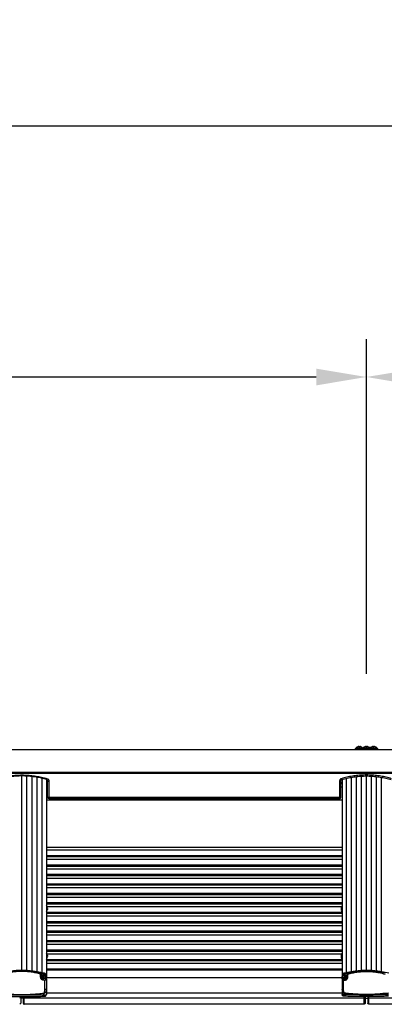
# Model space of a CAD drawing. Extents: x 0 to 21000, y 0 to 14850.
# Drawn here: x 5334 to 6059, y 6895 to 8854 of the extents above; entities that cross this region are included whole.
import ezdxf

# ---------------------------------------------------------------- set-up
doc = ezdxf.new("R2010")
doc.units = 0
doc.header["$LTSCALE"] = 15
doc.layers.get('0').update_dxf_attribs({"linetype": 'CONTINUOUS'})
doc.layers.get('DEFPOINTS').update_dxf_attribs({"linetype": 'CONTINUOUS'})
for name, color, linetype in [('P001', 131, 'CONTINUOUS'), ('P002', 181, 'CONTINUOUS'), ('P006', 141, 'CONTINUOUS'), ('P901', 135, 'CONTINUOUS'), ('P902', 185, 'CONTINUOUS'), ('P906', 145, 'CONTINUOUS'), ('P_2DIM', 6, 'CONTINUOUS')]:
    doc.layers.add(name, color=color, linetype=linetype)
doc.styles.add('BIGFONT', font='simplex.shx', dxfattribs={"bigfont": 'bigfont.shx'})
doc.dimstyles.new('DIMBIGFONT$0', dxfattribs={"dimtxt": 3, "dimasz": 2, "dimexe": 1.5, "dimexo": 3, "dimgap": 0.75, "dimtad": 1, "dimdec": 1, "dimdsep": 46, "dimtxsty": 'BIGFONT', "dimblk2": 'DOT', "dimcen": 0, "dimclrt": 230, "dimadec": 0, "dimazin": 0, "dimtfac": 0.6, "dimtdec": 1, "dimtofl": 0, "dimtmove": 2, "dimatfit": 3, "dimldrblk": 'DOT', "dimfxl": 1, "dimtvp": 1, "dimtolj": 1, "dimarcsym": 0})

# ---------------------------------------------------------------- blocks, each defined once
blk = doc.blocks.new('*D19')
at = {"layer": 'DEFPOINTS', "color": 0}
for p in [(7463, 8643.4), (2528.2, 6911.8), (7463, 6911.8)]:
    blk.add_point(p, dxfattribs=at)
at = {"layer": 'P_2DIM', "color": 0, "lineweight": -2}
for p, q in [((2528.2, 7061.8), (2528.2, 8718.4)), ((7463, 7061.8), (7463, 8718.4)), ((2628.2, 8643.4), (7363, 8643.4))]:
    blk.add_line(p, q, dxfattribs=at)
at = {"layer": 'P_2DIM', "color": 0}
for points in [[(2628.2, 8660), (2628.2, 8626.7), (2528.2, 8643.4)], [(7363, 8660), (7363, 8626.7), (7463, 8643.4)]]:
    blk.add_solid(points, dxfattribs=at)
at = {"layer": 'P_2DIM', "color": 230, "insert": (4995.6, 8755.9), "char_height": 150, "attachment_point": 5, "style": 'BIGFONT'}
blk.add_mtext('\\A1;4935', dxfattribs=at)
blk = doc.blocks.new('_DOT')
at = {"color": 0, "linetype": 'ByBlock'}
blk.add_line((-0.5, 0), (-1, 0), dxfattribs=at)
at = {"color": 0, "linetype": 'ByBlock', "const_width": 0.5}
blk.add_lwpolyline([(-0.25, 0, 1), (0.25, 0, 1)], format="xyb", close=True, dxfattribs=at)
blk = doc.blocks.new('*D20')
at = {"layer": 'DEFPOINTS', "color": 0}
for p in [(6023.1, 8143.4), (3968.1, 7403.1), (6023.1, 7403.1)]:
    blk.add_point(p, dxfattribs=at)
at = {"layer": 'P_2DIM', "color": 0, "lineweight": -2}
for p, q in [((3968.1, 7553.1), (3968.1, 8218.4)), ((6023.1, 7553.1), (6023.1, 8218.4)), ((4068.1, 8143.4), (5923.1, 8143.4))]:
    blk.add_line(p, q, dxfattribs=at)
at = {"layer": 'P_2DIM', "color": 0}
for points in [[(4068.1, 8160), (4068.1, 8126.7), (3968.1, 8143.4)], [(5923.1, 8160), (5923.1, 8126.7), (6023.1, 8143.4)]]:
    blk.add_solid(points, dxfattribs=at)
at = {"layer": 'P_2DIM', "color": 230, "insert": (4995.6, 8255.9), "char_height": 150, "attachment_point": 5, "style": 'BIGFONT'}
blk.add_mtext('\\A1;2055', dxfattribs=at)
blk = doc.blocks.new('*D22')
at = {"layer": 'DEFPOINTS', "color": 0}
for p in [(7463, 8143.4), (6023.1, 7403.1), (7463, 6911.8)]:
    blk.add_point(p, dxfattribs=at)
at = {"layer": 'P_2DIM', "color": 0, "lineweight": -2}
for p, q in [((6023.1, 7553.1), (6023.1, 8218.4)), ((7463, 7061.8), (7463, 8218.4)), ((6123.1, 8143.4), (7363, 8143.4))]:
    blk.add_line(p, q, dxfattribs=at)
at = {"layer": 'P_2DIM', "color": 0}
for points in [[(6123.1, 8160), (6123.1, 8126.7), (6023.1, 8143.4)], [(7363, 8160), (7363, 8126.7), (7463, 8143.4)]]:
    blk.add_solid(points, dxfattribs=at)
at = {"layer": 'P_2DIM', "color": 230, "insert": (6743, 8255.9), "char_height": 150, "attachment_point": 5, "style": 'BIGFONT'}
blk.add_mtext('\\A1;1440', dxfattribs=at)

msp = doc.modelspace()

# ---------------------------------------------------------------- linework, layer by layer
at = {"layer": 'P001'}
for p, q in [((6006.01, 7407.79), (6006.02, 7407.76)), ((6008.21, 7408.15), (6007.63, 7408.15)), ((6008.21, 7407.76), (6008.21, 7408.15)), ((6010.21, 7408.15), (6009.63, 7408.15)), ((6009.63, 7408.15), (6009.63, 7407.76)), ((6011.82, 7407.76), (6011.83, 7407.79)), ((6020.15, 7407.79), (6020.17, 7407.76)), ((6022.35, 7408.15), (6021.77, 7408.15)), ((6022.35, 7407.76), (6022.35, 7408.15)), ((6023.77, 7408.15), (6023.77, 7407.76)), ((6024.35, 7408.15), (6023.77, 7408.15)), ((6025.96, 7407.76), (6025.98, 7407.79)), ((6034.3, 7407.79), (6034.31, 7407.76)), ((6036.5, 7408.15), (6035.92, 7408.15)), ((6036.5, 7407.76), (6036.5, 7408.15)), ((6037.92, 7408.15), (6037.92, 7407.76)), ((6038.5, 7408.15), (6037.92, 7408.15)), ((6040.11, 7407.76), (6040.12, 7407.79)), ((6075.06, 7401.57), (3916.06, 7401.57)), ((6017.22, 7403.57), (6000.62, 7403.57)), ((6017.22, 7403.07), (6000.62, 7403.07)), ((6015.92, 7404.98), (6001.92, 7404.98)), ((6015.92, 7404.57), (6001.92, 7404.57)), ((6031.36, 7403.57), (6014.76, 7403.57)), ((6031.36, 7403.07), (6014.76, 7403.07)), ((6030.06, 7404.98), (6016.06, 7404.98)), ((6030.06, 7404.57), (6016.06, 7404.57)), ((6045.51, 7403.57), (6028.91, 7403.57)), ((6045.51, 7403.07), (6028.91, 7403.07)), ((6044.21, 7404.98), (6030.21, 7404.98)), ((6044.21, 7404.57), (6030.21, 7404.57)), ((5389.06, 7307.57), (5389.06, 7339.43)), ((5972.06, 7307.57), (5972.06, 7339.43)), ((5974.56, 7301.35), (5386.56, 7301.35)), ((5392.06, 7304.57), (5969.06, 7304.57)), ((5974.56, 7207.35), (5386.52, 7207.35)), ((5974.56, 7188.55), (5386.52, 7188.55)), ((5974.56, 7169.75), (5386.52, 7169.75)), ((5974.56, 7150.95), (5386.52, 7150.95)), ((5974.56, 7132.15), (5386.52, 7132.15)), ((5974.56, 7113.35), (5386.52, 7113.35)), ((5974.56, 7094.55), (5386.52, 7094.55)), ((5974.56, 7075.75), (5386.52, 7075.75)), ((5388.64, 7085.88), (5388.26, 7085.88)), ((5388.26, 7084.46), (5388.64, 7084.46)), ((5388.64, 7086.46), (5388.64, 7085.88)), ((5388.64, 7084.46), (5388.64, 7083.88)), ((5972.48, 7086.46), (5972.48, 7085.88)), ((5972.48, 7085.88), (5972.87, 7085.88)), ((5972.87, 7084.46), (5972.48, 7084.46)), ((5972.48, 7084.46), (5972.48, 7083.88)), ((5974.56, 7056.95), (5386.52, 7056.95)), ((5974.56, 7038.15), (5386.52, 7038.15)), ((5974.56, 7019.35), (5386.52, 7019.35)), ((5974.56, 7000.55), (5386.52, 7000.55)), ((5974.56, 6981.75), (5386.52, 6981.75)), ((5388.64, 6991.87), (5388.26, 6991.87)), ((5388.26, 6990.45), (5388.64, 6990.45)), ((5388.64, 6992.45), (5388.64, 6991.87)), ((5388.64, 6990.45), (5388.64, 6989.87)), ((5972.48, 6992.45), (5972.48, 6991.87)), ((5972.48, 6991.87), (5972.87, 6991.87)), ((5972.87, 6990.45), (5972.48, 6990.45)), ((5972.48, 6990.45), (5972.48, 6989.87)), ((5974.56, 6962.95), (5386.52, 6962.95)), ((5335.56, 6910.57), (5340.57, 6910.57)), ((6025.57, 6910.57), (6020.56, 6910.57)), ((6018.56, 6895.3), (5342.56, 6895.3)), ((6989.81, 6895.3), (6027.56, 6895.3))]:
    msp.add_line(p, q, dxfattribs=at)
at = {"layer": 'P001', "flags": 128}
for points in [[(5388.26, 7088.07), (5388.27, 7088.07), (5388.28, 7088.07), (5388.28, 7088.08), (5388.29, 7088.08)], [(5388.29, 7082.25), (5388.28, 7082.26), (5388.28, 7082.26), (5388.27, 7082.26), (5388.26, 7082.27)], [(5972.87, 7088.07), (5972.86, 7088.07), (5972.85, 7088.07), (5972.84, 7088.08), (5972.84, 7088.08)], [(5972.84, 7082.25), (5972.84, 7082.26), (5972.85, 7082.26), (5972.86, 7082.26), (5972.87, 7082.27)]]:
    msp.add_lwpolyline(points, dxfattribs=at)
at = {"layer": 'P001'}
for centre, radius, start, end in [((6008.92, 7399.17), 9.1, 108.65967, 140.28486), ((6008.92, 7399.17), 9.07, 98.17198, 108.63555), ((6008.92, 7397.73), 10.06, 85.95219, 94.04781), ((6008.92, 7399.17), 9.07, 71.36445, 81.82802), ((6008.92, 7399.17), 9.1, 39.71514, 71.34033), ((6023.06, 7399.17), 9.1, 108.65967, 140.28486), ((6023.06, 7399.17), 9.07, 98.17198, 108.63555), ((6023.06, 7397.73), 10.06, 85.95219, 94.04781), ((6023.06, 7399.17), 9.07, 71.36445, 81.82802), ((6023.06, 7399.17), 9.1, 39.71514, 71.34033), ((6037.21, 7399.17), 9.1, 108.65967, 140.28486), ((6037.21, 7399.17), 9.07, 98.17198, 108.63555), ((6037.21, 7397.73), 10.06, 85.95219, 94.04781), ((6037.21, 7399.17), 9.07, 71.36445, 81.82802), ((6037.21, 7399.17), 9.1, 39.71514, 71.34033), ((5384.56, 7331.58), 6, 41.40962, 70.52878), ((5976.56, 7331.58), 6, 109.47122, 138.59038), ((5379.66, 7085.17), 9.1, 318.75508, 341.34033), ((5379.66, 7085.17), 9.1, 18.65967, 40.69056), ((5379.66, 7085.17), 9.07, 8.17198, 18.63555), ((5378.22, 7085.17), 10.07, 355.9569, 4.0431), ((5379.66, 7085.17), 9.07, 341.36445, 351.82802), ((5981.46, 7085.17), 9.07, 161.36445, 171.82802), ((5981.46, 7085.17), 9.07, 188.17198, 198.63555), ((5981.46, 7085.17), 9.1, 139.30944, 161.34033), ((5982.91, 7085.17), 10.07, 175.9569, 184.0431), ((5981.46, 7085.17), 9.1, 198.65967, 221.24492), ((5379.66, 6991.16), 9.1, 18.65967, 40.69056), ((5388.17, 6994.28), 0.239, 293.39497, 300.12286), ((5379.66, 6991.16), 9.07, 8.17198, 18.63555), ((5981.46, 6991.16), 9.07, 161.36445, 171.82802), ((5981.46, 6991.16), 9.1, 139.30944, 161.34033), ((5972.96, 6994.28), 0.239, 239.87714, 246.60503), ((5379.66, 6991.16), 9.1, 319.30944, 341.34033), ((5378.22, 6991.16), 10.07, 355.9569, 4.0431), ((5379.66, 6991.16), 9.07, 341.36445, 351.82802), ((5388.09, 6987.89), 0.408, 61.26995, 65.21222), ((5981.46, 6991.16), 9.07, 188.17198, 198.63555), ((5982.91, 6991.16), 10.07, 175.9569, 184.0431), ((5973.04, 6987.89), 0.408, 114.78778, 118.73005), ((5981.46, 6991.16), 9.1, 198.65967, 220.69056)]:
    msp.add_arc(centre, radius, start, end, dxfattribs=at)
for points in [[(6000.62, 7403.57), (6004.12, 7404.57)], [(6000.62, 7403.07), (6000.62, 7403.57)], [(6001.92, 7401.57), (6000.62, 7403.07)], [(6001.92, 7404.57), (6001.92, 7404.98)], [(6013.72, 7404.57), (6017.22, 7403.57)], [(6014.76, 7403.57), (6018.26, 7404.57)], [(6014.76, 7403.07), (6014.76, 7403.57)], [(6016.06, 7401.57), (6014.76, 7403.07)], [(6015.92, 7404.98), (6015.92, 7404.57)], [(6017.22, 7403.07), (6015.92, 7401.57)], [(6016.06, 7404.57), (6016.06, 7404.98)], [(6017.22, 7403.57), (6017.22, 7403.07)], [(6027.86, 7404.57), (6031.36, 7403.57)], [(6028.91, 7403.57), (6032.41, 7404.57)], [(6028.91, 7403.07), (6028.91, 7403.57)], [(6030.21, 7401.57), (6028.91, 7403.07)], [(6030.06, 7404.98), (6030.06, 7404.57)], [(6031.36, 7403.07), (6030.06, 7401.57)], [(6030.21, 7404.57), (6030.21, 7404.98)], [(6031.36, 7403.57), (6031.36, 7403.07)], [(6042.01, 7404.57), (6045.51, 7403.57)], [(6044.21, 7404.98), (6044.21, 7404.57)], [(6045.51, 7403.07), (6044.21, 7401.57)], [(6045.51, 7403.57), (6045.51, 7403.07)], [(5333.57, 6895.3), (5335.56, 6897.3)], [(5340.56, 6897.3), (5342.56, 6895.3)], [(6020.56, 6897.3), (6018.57, 6895.3)], [(6027.56, 6895.3), (6025.56, 6897.3)]]:
    msp.add_open_spline(points, degree=1, dxfattribs=at)
for points, knots in [([(5386.94, 7342.3), (5383.51, 7343.27), (5376.66, 7345.22), (5365.94, 7347.35), (5354.93, 7348.84), (5343.78, 7349.59), (5332.7, 7349.6), (5321.64, 7348.89), (5310.61, 7347.42), (5299.69, 7345.28), (5292.68, 7343.29), (5289.19, 7342.3)], [0, 0, 0, 0, 0.1094385, 0.2188684, 0.331437, 0.4440003, 0.5534857, 0.6629726, 0.7758196, 0.888674, 1, 1, 1, 1]), ([(5974.19, 7342.3), (5977.62, 7343.27), (5984.46, 7345.22), (5995.19, 7347.35), (6006.2, 7348.84), (6017.34, 7349.59), (6028.43, 7349.6), (6039.49, 7348.89), (6050.52, 7347.42), (6061.44, 7345.28), (6068.45, 7343.29), (6071.94, 7342.3)], [0, 0, 0, 0, 0.1094385, 0.2188684, 0.331437, 0.4440003, 0.5534857, 0.6629726, 0.7758196, 0.888674, 1, 1, 1, 1]), ([(5389.06, 7339.43), (5389.03, 7339.76), (5388.97, 7340.42), (5388.47, 7341.3), (5387.78, 7341.96), (5387.21, 7342.19), (5386.94, 7342.3)], [0, 0, 0, 0, 0.248589, 0.5001953, 0.7605492, 1, 1, 1, 1]), ([(5972.06, 7339.43), (5972.1, 7339.76), (5972.16, 7340.42), (5972.66, 7341.3), (5973.35, 7341.96), (5973.92, 7342.19), (5974.19, 7342.3)], [0, 0, 0, 0, 0.248589, 0.5001953, 0.7605492, 1, 1, 1, 1]), ([(5392.06, 7304.57), (5391.81, 7304.59), (5391.22, 7304.63), (5390.37, 7305.03), (5389.64, 7305.71), (5389.16, 7306.59), (5389.1, 7307.24), (5389.06, 7307.57)], [0, 0, 0, 0, 0.1645545, 0.3773784, 0.5851338, 0.7918152, 1, 1, 1, 1]), ([(5969.06, 7304.57), (5969.32, 7304.59), (5969.91, 7304.63), (5970.76, 7305.03), (5971.48, 7305.71), (5971.97, 7306.59), (5972.03, 7307.24), (5972.06, 7307.57)], [0, 0, 0, 0, 0.1645545, 0.3773784, 0.5851338, 0.7918152, 1, 1, 1, 1]), ([(5335.56, 6911.03), (5335.56, 6910.87), (5335.56, 6910.4), (5335.56, 6909.77), (5335.56, 6909.47), (5335.56, 6909.33)], [0, 0, 0, 0, 0.206732, 0.6040853, 1, 1, 1, 1]), ([(5335.56, 6909.33), (5335.56, 6907.8), (5335.56, 6904.77), (5335.56, 6901.41), (5335.56, 6899), (5335.56, 6897.55), (5335.56, 6897.4), (5335.56, 6897.33)], [0, 0, 0, 0, 0.2033939, 0.4050883, 0.6062109, 0.8079066, 1, 1, 1, 1]), ([(5340.56, 6911.03), (5340.56, 6910.87), (5340.56, 6910.4), (5340.56, 6909.77), (5340.56, 6909.47), (5340.56, 6909.33)], [0, 0, 0, 0, 0.206236, 0.6038378, 1, 1, 1, 1]), ([(5340.56, 6909.33), (5340.56, 6907.8), (5340.56, 6904.77), (5340.56, 6901.41), (5340.56, 6899), (5340.56, 6897.55), (5340.56, 6897.4), (5340.56, 6897.33)], [0, 0, 0, 0, 0.2033939, 0.4050883, 0.6062109, 0.8079066, 1, 1, 1, 1]), ([(5342.56, 6895.33), (5342.56, 6895.4), (5342.57, 6895.55), (5342.57, 6897.02), (5342.57, 6899.47), (5342.57, 6902.86), (5342.57, 6905.93), (5342.57, 6907.46)], [0, 0, 0, 0, 0.1899354, 0.3924515, 0.5949684, 0.797484, 1, 1, 1, 1]), ([(5342.57, 6907.46), (5342.57, 6907.71), (5342.57, 6908.19), (5342.57, 6909.46), (5342.58, 6910.46), (5342.58, 6911.01), (5342.58, 6911.03)], [0, 0, 0, 0, 0.3299266, 0.659871, 0.9897973, 1, 1, 1, 1]), ([(6018.56, 6907.46), (6018.56, 6907.71), (6018.56, 6908.19), (6018.56, 6909.46), (6018.55, 6910.46), (6018.55, 6911.01), (6018.55, 6911.03)], [0, 0, 0, 0, 0.3299266, 0.659871, 0.9897973, 1, 1, 1, 1]), ([(6018.57, 6895.33), (6018.56, 6895.4), (6018.56, 6895.55), (6018.56, 6897.02), (6018.56, 6899.47), (6018.56, 6902.86), (6018.56, 6905.93), (6018.56, 6907.46)], [0, 0, 0, 0, 0.1899354, 0.3924515, 0.5949684, 0.797484, 1, 1, 1, 1]), ([(6020.56, 6911.03), (6020.56, 6910.87), (6020.56, 6910.4), (6020.56, 6909.77), (6020.56, 6909.47), (6020.56, 6909.33)], [0, 0, 0, 0, 0.206236, 0.6038378, 1, 1, 1, 1]), ([(6020.56, 6909.33), (6020.56, 6907.8), (6020.56, 6904.77), (6020.56, 6901.41), (6020.56, 6899), (6020.56, 6897.55), (6020.56, 6897.4), (6020.56, 6897.33)], [0, 0, 0, 0, 0.2033939, 0.4050883, 0.6062109, 0.8079066, 1, 1, 1, 1]), ([(6025.56, 6911.03), (6025.56, 6910.87), (6025.56, 6910.4), (6025.56, 6909.77), (6025.56, 6909.47), (6025.56, 6909.33)], [0, 0, 0, 0, 0.206732, 0.6040853, 1, 1, 1, 1]), ([(6025.56, 6909.33), (6025.56, 6907.8), (6025.56, 6904.77), (6025.56, 6901.41), (6025.56, 6899), (6025.56, 6897.55), (6025.56, 6897.4), (6025.56, 6897.33)], [0, 0, 0, 0, 0.2033939, 0.4050883, 0.6062109, 0.8079066, 1, 1, 1, 1]), ([(6027.56, 6895.33), (6027.56, 6895.4), (6027.57, 6895.55), (6027.57, 6897.02), (6027.57, 6899.47), (6027.57, 6902.86), (6027.57, 6905.93), (6027.57, 6907.46)], [0, 0, 0, 0, 0.1887745, 0.3915809, 0.5943879, 0.7971938, 1, 1, 1, 1]), ([(6027.57, 6907.46), (6027.57, 6907.71), (6027.57, 6908.19), (6027.57, 6909.46), (6027.58, 6910.46), (6027.58, 6911.01), (6027.58, 6911.03)], [0, 0, 0, 0, 0.3297495, 0.6595167, 0.9892659, 1, 1, 1, 1])]:
    msp.add_open_spline(points, degree=3, knots=knots, dxfattribs=at)
at = {"layer": 'P002'}
for p, q in [((5376.06, 6954.97), (5376.06, 6950.08)), ((5985.06, 6954.97), (5985.06, 6950.08)), ((5386.56, 6951.15), (5386.56, 6948.42)), ((5386.56, 6945.91), (5386.56, 6948.42)), ((5386.56, 6945.91), (5386.56, 6943.56)), ((5386.56, 6943.56), (5386.56, 6924.18)), ((5974.56, 6951.15), (5974.56, 6948.42)), ((5974.56, 6945.91), (5974.56, 6948.42)), ((5974.56, 6945.91), (5974.56, 6943.56)), ((5974.56, 6943.56), (5974.56, 6924.18)), ((5386.56, 6924.18), (5386.56, 6914.85)), ((5974.56, 6924.18), (5974.56, 6914.85))]:
    msp.add_line(p, q, dxfattribs=at)
at = {"layer": 'P002', "flags": 128}
for points in [[(5378.96, 6951.93), (5379.12, 6951.17), (5379.58, 6950.52), (5380.26, 6950.08), (5381.06, 6949.93), (5381.87, 6950.08), (5382.55, 6950.52), (5383, 6951.17), (5383.16, 6951.93), (5383, 6952.7), (5382.55, 6953.35), (5381.87, 6953.78), (5381.06, 6953.94), (5380.26, 6953.78), (5379.58, 6953.35), (5379.12, 6952.7), (5378.96, 6951.93)], [(5386.56, 6952.34), (5386.56, 6952.34)], [(5974.56, 6952.34), (5974.56, 6952.34)], [(5982.16, 6951.93), (5982, 6951.17), (5981.55, 6950.52), (5980.87, 6950.08), (5980.06, 6949.93), (5979.26, 6950.08), (5978.58, 6950.52), (5978.12, 6951.17), (5977.96, 6951.93), (5978.12, 6952.7), (5978.58, 6953.35), (5979.26, 6953.78), (5980.06, 6953.94), (5980.87, 6953.78), (5981.55, 6953.35), (5982, 6952.7), (5982.16, 6951.93)]]:
    msp.add_lwpolyline(points, dxfattribs=at)
at = {"layer": 'P002'}
for centre, radius, start, end in [((5338.06, 6784.87), 177.81, 75.40115, 104.59885), ((5381.75, 6952.27), 4.81, 0.89779, 75.90659), ((5979.38, 6952.27), 4.81, 104.09341, 179.10221), ((6023.06, 6784.87), 177.81, 75.40115, 104.59885), ((5381.06, 6953.54), 2.13, 203.90172, 336.09828), ((5381.1, 6953.49), 1.82, 275.45657, 343.79925), ((5980.06, 6953.54), 2.13, 203.90172, 336.09828), ((5980.03, 6953.49), 1.82, 196.20075, 264.54343)]:
    msp.add_arc(centre, radius, start, end, dxfattribs=at)
for points, knots in [([(5376.06, 6956.02), (5376.06, 6956.01), (5376.06, 6955.92), (5376.06, 6955.64), (5376.06, 6955.2), (5376.06, 6954.97)], [0, 0, 0, 0, 0.0381557, 0.4953837, 1, 1, 1, 1]), ([(5985.06, 6956.02), (5985.06, 6956.01), (5985.06, 6955.92), (5985.06, 6955.64), (5985.06, 6955.2), (5985.06, 6954.97)], [0, 0, 0, 0, 0.0381557, 0.4953837, 1, 1, 1, 1]), ([(5376.06, 6950.08), (5376.11, 6949.4), (5376.21, 6947.97), (5377.05, 6946.05), (5378.3, 6944.68), (5379.65, 6943.88), (5380.6, 6943.78), (5381.06, 6943.73)], [0, 0, 0, 0, 0.2441362, 0.5111218, 0.7099757, 0.8561153, 1, 1, 1, 1]), ([(5381.28, 6951.67), (5381.13, 6951.65), (5380.94, 6951.62), (5380.8, 6951.5), (5380.76, 6951.46)], [0, 0, 0, 0, 0.7403357, 1, 1, 1, 1]), ([(5979.85, 6951.67), (5980, 6951.65), (5980.19, 6951.62), (5980.33, 6951.5), (5980.37, 6951.46)], [0, 0, 0, 0, 0.7403357, 1, 1, 1, 1]), ([(5985.06, 6950.08), (5985.02, 6949.4), (5984.91, 6947.97), (5984.08, 6946.05), (5982.83, 6944.68), (5981.48, 6943.88), (5980.53, 6943.78), (5980.06, 6943.73)], [0, 0, 0, 0, 0.2441362, 0.5111218, 0.7099757, 0.8561153, 1, 1, 1, 1]), ([(5294.48, 6911.22), (5298.14, 6911.19), (5308.75, 6911.1), (5326.32, 6911.02), (5347.19, 6911.01), (5365.63, 6911.09), (5377.12, 6911.18), (5381.65, 6911.22)], [0, 0, 0, 0, 0.125968, 0.3652992, 0.6046265, 0.8439557, 1, 1, 1, 1]), ([(5381.65, 6911.22), (5381.85, 6911.23), (5382.43, 6911.25), (5383.44, 6911.39), (5384.43, 6911.71), (5385.27, 6912.22), (5385.9, 6912.83), (5386.37, 6913.62), (5386.55, 6914.33), (5386.56, 6914.75), (5386.56, 6914.85)], [0, 0, 0, 0, 0.082516, 0.2454109, 0.4386159, 0.5656406, 0.6905936, 0.821368, 0.9562634, 1, 1, 1, 1]), ([(5979.48, 6911.22), (5979.28, 6911.23), (5978.7, 6911.25), (5977.69, 6911.39), (5976.7, 6911.71), (5975.85, 6912.22), (5975.23, 6912.83), (5974.76, 6913.62), (5974.58, 6914.33), (5974.57, 6914.75), (5974.56, 6914.85)], [0, 0, 0, 0, 0.082516, 0.2454109, 0.4386159, 0.5656406, 0.6905936, 0.821368, 0.9562634, 1, 1, 1, 1]), ([(6066.65, 6911.22), (6062.99, 6911.19), (6052.38, 6911.1), (6034.81, 6911.02), (6013.94, 6911.01), (5995.5, 6911.09), (5984.01, 6911.18), (5979.48, 6911.22)], [0, 0, 0, 0, 0.125968, 0.3652992, 0.6046265, 0.8439557, 1, 1, 1, 1])]:
    msp.add_open_spline(points, degree=3, knots=knots, dxfattribs=at)
for points in [[(5380.32, 6953.77), (5380.32, 6951.59)], [(5386.56, 6952.34), (5386.56, 6951.15)], [(5974.56, 6952.34), (5974.56, 6951.15)], [(5980.81, 6953.77), (5980.81, 6951.59)]]:
    msp.add_open_spline(points, degree=1, dxfattribs=at)
at = {"layer": 'P006'}
for p, q in [((5386.56, 7342.4), (5386.56, 6952.34)), ((5974.56, 7342.4), (5974.56, 6952.34))]:
    msp.add_line(p, q, dxfattribs=at)
at = {"layer": 'P901'}
for p, q in [((6223.06, 7354.34), (3768.06, 7354.34)), ((3770.19, 7357.21), (6220.94, 7357.21)), ((5389.06, 7339.43), (5391.6, 7339.43)), ((5391.6, 7339.43), (5391.6, 7307.57)), ((5972.06, 7339.43), (5969.53, 7339.43)), ((5969.53, 7339.43), (5969.53, 7307.57)), ((5389.06, 7307.57), (5391.6, 7307.57)), ((5972.06, 7307.57), (5969.53, 7307.57)), ((5968.52, 7306.57), (5392.61, 7306.57)), ((5974.56, 7202.05), (5386.52, 7202.05)), ((5974.56, 7190.91), (5386.52, 7190.91)), ((5974.56, 7183.25), (5386.52, 7183.25)), ((5974.56, 7172.11), (5386.52, 7172.11)), ((5974.56, 7164.45), (5386.52, 7164.45)), ((5974.56, 7153.31), (5386.52, 7153.31)), ((5974.56, 7145.65), (5386.52, 7145.65)), ((5974.56, 7134.51), (5386.52, 7134.51)), ((5974.56, 7126.85), (5386.52, 7126.85)), ((5974.56, 7115.71), (5386.52, 7115.71)), ((5974.56, 7108.05), (5386.52, 7108.05)), ((5974.56, 7096.91), (5386.52, 7096.91)), ((5973.33, 7089.25), (5386.52, 7089.25)), ((5974.56, 7078.11), (5386.52, 7078.11)), ((5974.56, 7070.45), (5386.52, 7070.45)), ((5974.56, 7059.31), (5386.52, 7059.31)), ((5974.56, 7051.65), (5386.52, 7051.65)), ((5974.56, 7040.51), (5386.52, 7040.51)), ((5974.56, 7032.85), (5386.52, 7032.85)), ((5974.56, 7021.71), (5386.52, 7021.71)), ((5974.56, 7014.05), (5386.52, 7014.05)), ((5974.56, 7002.91), (5386.52, 7002.91)), ((5973.34, 6995.25), (5386.52, 6995.25)), ((5974.56, 6984.11), (5386.52, 6984.11)), ((5974.56, 6976.45), (5386.52, 6976.45)), ((5974.56, 6965.31), (5386.52, 6965.31)), ((5974.56, 6947.99), (5386.52, 6947.99)), ((5974.56, 6917.19), (5386.52, 6917.19)), ((5340.57, 6907.57), (5335.56, 6907.57)), ((6018.56, 6907.46), (5342.57, 6907.46)), ((6020.56, 6907.57), (6025.57, 6907.57)), ((7035.81, 6907.46), (6027.57, 6907.46))]:
    msp.add_line(p, q, dxfattribs=at)
for centre, radius, start, end in [((5384.65, 7331.26), 6.03, 42.9199, 71.48477), ((5384.65, 7328.88), 6.02, 42.90987, 71.4948), ((5385.48, 7339.31), 11.86, 275.24175, 287.58663), ((5385.34, 7344.47), 2.69, 306.44117, 354.61666), ((5976.48, 7331.26), 6.03, 108.51523, 137.0801), ((5976.48, 7328.88), 6.02, 108.5052, 137.09013), ((5975.65, 7339.31), 11.86, 252.41337, 264.75825), ((5975.79, 7344.47), 2.69, 185.38334, 233.55883), ((5390.37, 7306.1), 2.29, 317.82413, 11.66706), ((5970.76, 7306.1), 2.29, 168.33294, 222.17587)]:
    msp.add_arc(centre, radius, start, end, dxfattribs=at)
for points, knots in [([(5288.11, 7344.21), (5291.67, 7345.22), (5298.74, 7347.2), (5309.67, 7349.34), (5320.84, 7350.84), (5332.25, 7351.59), (5343.69, 7351.6), (5354.98, 7350.86), (5366.13, 7349.4), (5377.21, 7347.25), (5384.41, 7345.23), (5388.02, 7344.21)], [0, 0, 0, 0, 0.1112496, 0.2208292, 0.330402, 0.4432158, 0.5560281, 0.6654381, 0.7748523, 0.8874215, 1, 1, 1, 1]), ([(6073.02, 7344.21), (6069.46, 7345.22), (6062.39, 7347.2), (6051.45, 7349.34), (6040.29, 7350.84), (6028.88, 7351.59), (6017.44, 7351.6), (6006.15, 7350.86), (5995, 7349.4), (5983.92, 7347.25), (5976.71, 7345.23), (5973.11, 7344.21)], [0, 0, 0, 0, 0.1112496, 0.2208292, 0.330402, 0.4432158, 0.5560281, 0.6654381, 0.7748523, 0.8874215, 1, 1, 1, 1]), ([(5388.02, 7344.21), (5388.48, 7344.03), (5389.45, 7343.65), (5390.61, 7342.53), (5391.44, 7341.08), (5391.55, 7339.98), (5391.6, 7339.43)], [0, 0, 0, 0, 0.23524071, 0.49369833, 0.74703704, 1, 1, 1, 1]), ([(5973.11, 7344.21), (5972.65, 7344.03), (5971.68, 7343.65), (5970.52, 7342.53), (5969.69, 7341.08), (5969.58, 7339.98), (5969.53, 7339.43)], [0, 0, 0, 0, 0.23524071, 0.49369833, 0.74703704, 1, 1, 1, 1]), ([(5391.6, 7307.57), (5391.61, 7307.46), (5391.63, 7307.24), (5391.8, 7306.95), (5392.04, 7306.72), (5392.33, 7306.59), (5392.52, 7306.57), (5392.61, 7306.57)], [0, 0, 0, 0, 0.2037974, 0.4079943, 0.6160562, 0.8319364, 1, 1, 1, 1]), ([(5969.53, 7307.57), (5969.52, 7307.46), (5969.5, 7307.24), (5969.33, 7306.95), (5969.09, 7306.72), (5968.8, 7306.59), (5968.61, 7306.57), (5968.52, 7306.57)], [0, 0, 0, 0, 0.2037974, 0.4079943, 0.6160562, 0.8319364, 1, 1, 1, 1])]:
    msp.add_open_spline(points, degree=3, knots=knots, dxfattribs=at)
for points in [[(5335.56, 6909.33), (5333.56, 6907.46)], [(5340.56, 6909.33), (5342.57, 6907.46)], [(6020.56, 6909.33), (6018.56, 6907.46)], [(6025.56, 6909.33), (6027.57, 6907.46)]]:
    msp.add_open_spline(points, degree=1, dxfattribs=at)
at = {"layer": 'P902'}
for p, q in [((5375.06, 6950.51), (5375.06, 6955.43)), ((5377.06, 6955.88), (5377.06, 6951.93)), ((5984.06, 6955.88), (5984.06, 6951.93)), ((5986.06, 6950.51), (5986.06, 6955.43)), ((5381.06, 6948.12), (5381.06, 6946.86)), ((5381.06, 6948.12), (5385.56, 6948.12)), ((5381.06, 6943.73), (5381.06, 6946.86)), ((5385.56, 6946.86), (5381.06, 6946.86)), ((5381.06, 6943.73), (5381.06, 6943.16)), ((5381.06, 6943.73), (5383.56, 6943.73)), ((5383.56, 6943.16), (5381.06, 6943.16)), ((5383.56, 6943.73), (5383.56, 6943.16)), ((5383.56, 6925.03), (5383.56, 6943.16)), ((5385.56, 6948.12), (5385.56, 6950.85)), ((5385.56, 6948.12), (5385.56, 6946.86)), ((5385.56, 6944.52), (5385.56, 6946.86)), ((5975.56, 6948.12), (5975.56, 6950.85)), ((5975.56, 6948.12), (5975.56, 6946.86)), ((5980.06, 6948.12), (5975.56, 6948.12)), ((5975.56, 6944.52), (5975.56, 6946.86)), ((5975.56, 6946.86), (5980.06, 6946.86)), ((5977.56, 6943.73), (5977.56, 6943.16)), ((5980.06, 6943.73), (5977.56, 6943.73)), ((5977.56, 6925.03), (5977.56, 6943.16)), ((5977.56, 6943.16), (5980.06, 6943.16)), ((5980.06, 6948.12), (5980.06, 6946.86)), ((5980.06, 6943.73), (5980.06, 6946.86)), ((5980.06, 6943.73), (5980.06, 6943.16)), ((5381.72, 6916.88), (5381.62, 6917.61)), ((5381.72, 6914.22), (5381.72, 6916.88)), ((5979.41, 6916.88), (5979.5, 6917.61)), ((5979.41, 6914.22), (5979.41, 6916.88))]:
    msp.add_line(p, q, dxfattribs=at)
at = {"layer": 'P902', "flags": 128}
for points in [[(5375.06, 6955.43), (5375.26, 6955.42), (5375.45, 6955.39), (5375.62, 6955.35), (5375.77, 6955.29), (5375.9, 6955.23), (5375.99, 6955.15), (5376.05, 6955.06), (5376.06, 6954.97)], [(5986.06, 6955.43), (5985.87, 6955.42), (5985.68, 6955.39), (5985.51, 6955.35), (5985.36, 6955.29), (5985.23, 6955.23), (5985.14, 6955.15), (5985.08, 6955.06), (5985.06, 6954.97)], [(5375.06, 6950.51), (5375.26, 6950.5), (5375.45, 6950.48), (5375.62, 6950.44), (5375.77, 6950.38), (5375.9, 6950.32), (5375.99, 6950.25), (5376.05, 6950.17), (5376.06, 6950.08)], [(5376.06, 6951.63), (5376.08, 6951.69), (5376.14, 6951.75), (5376.23, 6951.8), (5376.36, 6951.85), (5376.51, 6951.88), (5376.68, 6951.91), (5376.87, 6951.93), (5377.06, 6951.93)], [(5385.56, 6948.12), (5385.76, 6948.12), (5385.95, 6948.14), (5386.12, 6948.17), (5386.27, 6948.2), (5386.4, 6948.25), (5386.49, 6948.3), (5386.55, 6948.36), (5386.56, 6948.42)], [(5975.56, 6948.12), (5975.37, 6948.12), (5975.18, 6948.14), (5975.01, 6948.17), (5974.86, 6948.2), (5974.73, 6948.25), (5974.64, 6948.3), (5974.58, 6948.36), (5974.56, 6948.42)], [(5985.06, 6951.63), (5985.05, 6951.69), (5984.99, 6951.75), (5984.9, 6951.8), (5984.77, 6951.85), (5984.62, 6951.88), (5984.45, 6951.91), (5984.26, 6951.93), (5984.06, 6951.93)], [(5986.06, 6950.51), (5985.87, 6950.5), (5985.68, 6950.48), (5985.51, 6950.44), (5985.36, 6950.38), (5985.23, 6950.32), (5985.14, 6950.25), (5985.08, 6950.17), (5985.06, 6950.08)], [(5386.56, 6924.18), (5386.51, 6924.34), (5386.34, 6924.5), (5386.06, 6924.65), (5385.69, 6924.78), (5385.23, 6924.89), (5384.71, 6924.97), (5384.15, 6925.01), (5383.56, 6925.03)], [(5974.56, 6924.18), (5974.62, 6924.34), (5974.79, 6924.5), (5975.07, 6924.65), (5975.44, 6924.78), (5975.9, 6924.89), (5976.42, 6924.97), (5976.98, 6925.01), (5977.56, 6925.03)]]:
    msp.add_lwpolyline(points, dxfattribs=at)
at = {"layer": 'P902'}
for centre, radius, start, end in [((5375.11, 6956), 0.956, 1.3348, 79.99077), ((5375.08, 6956.02), 0.983, 1.0109, 78.1204), ((5369.4, 6957.96), 7.94, 344.8438, 353.86382), ((5338.43, 6785.14), 175.06, 75.37904, 77.25025), ((5338.2, 6784.41), 177.07, 75.38322, 77.24408), ((5381.76, 6955.83), 2.89, 318.71866, 343.06624), ((5979.36, 6955.83), 2.89, 196.93376, 221.28134), ((6022.93, 6784.41), 177.07, 102.75592, 104.61678), ((6022.7, 6785.14), 175.06, 102.74975, 104.62096), ((5991.73, 6957.96), 7.94, 186.13618, 195.1562), ((5986.05, 6956.02), 0.983, 101.8796, 178.9891), ((5986.02, 6956), 0.956, 100.00923, 178.6652), ((5380.95, 6951.75), 4.89, 181.37138, 271.31102), ((5380.97, 6952.03), 3.91, 181.37221, 271.31232), ((5378.64, 6952.18), 1.93, 28.39928, 48.05581), ((5384.03, 6954.66), 1.87, 296.89332, 333.62514), ((5385.21, 6953.35), 1.39, 277.56783, 324.79656), ((5385.59, 6945.89), 0.978, 1.38261, 91.30559), ((5385.59, 6943.54), 0.978, 1.3625, 91.3257), ((5975.54, 6945.89), 0.978, 88.69441, 178.61739), ((5975.54, 6943.54), 0.978, 88.6743, 178.6375), ((5975.92, 6953.35), 1.39, 215.20344, 262.43217), ((5977.1, 6954.66), 1.87, 206.37486, 243.10668), ((5980.15, 6952.03), 3.91, 268.68768, 358.62779), ((5980.18, 6951.75), 4.89, 268.68898, 358.62862), ((5982.49, 6952.18), 1.93, 131.94419, 151.60072), ((5361.77, 6913.14), 19.98, 354.50519, 3.11864), ((5999.36, 6913.14), 19.98, 176.88136, 185.49481)]:
    msp.add_arc(centre, radius, start, end, dxfattribs=at)
for centre, major_axis, ratio, start_param, end_param in [((5338.06, 7366.1), (1445.82, 0), 0.3126832, 4.6821932, 4.7425848), ((5381.56, 6914.85), (5, 0), 0.1253333, 4.7425848, 6.2831853)]:
    msp.add_ellipse(centre, major_axis=major_axis, ratio=ratio, start_param=start_param, end_param=end_param, dxfattribs=at)
at = {"layer": 'P902', "extrusion": (0, 0, -1)}
for centre, major_axis, ratio, start_param, end_param in [((5979.56, 6914.85), (-5, 0), 0.1253333, 4.7425848, 6.2831853), ((6023.06, 7366.1), (-1445.82, 0), 0.3126832, 4.6821932, 4.7425848)]:
    msp.add_ellipse(centre, major_axis=major_axis, ratio=ratio, start_param=start_param, end_param=end_param, dxfattribs=at)
at = {"layer": 'P902'}
for points, knots in [([(5300.84, 6956.98), (5304.8, 6957.98), (5312.84, 6960.02), (5325.32, 6961.72), (5337.07, 6962.3), (5347.83, 6961.91), (5357.33, 6960.87), (5366.51, 6959.26), (5372.36, 6957.74), (5375.29, 6956.98)], [0, 0, 0, 0, 0.1629894, 0.331483, 0.4999521, 0.6291105, 0.7582756, 0.8791323, 1, 1, 1, 1]), ([(5375.06, 6955.43), (5372.12, 6956.22), (5366.23, 6957.79), (5357.07, 6959.44), (5347.66, 6960.5), (5338.48, 6960.84), (5329.71, 6960.55), (5321.41, 6959.74), (5311.79, 6958.23), (5305.09, 6956.48), (5301.06, 6955.43)], [0, 0, 0, 0, 0.1225054, 0.2449968, 0.3725054, 0.5000068, 0.6108762, 0.7218976, 0.8327851, 1, 1, 1, 1]), ([(5375.06, 6955.43), (5375.1, 6955.76), (5375.18, 6956.4), (5375.24, 6956.8), (5375.27, 6956.93), (5375.27, 6956.94)], [0, 0, 0, 0, 0.5029532, 0.9614855, 1, 1, 1, 1]), ([(5375.29, 6956.98), (5375.32, 6957.04), (5375.38, 6957.16), (5375.74, 6957.25), (5376.25, 6957.27), (5376.8, 6957.21), (5377.16, 6957.14), (5377.3, 6957.11)], [0, 0, 0, 0, 0.2135705, 0.427334, 0.6439809, 0.8661637, 1, 1, 1, 1]), ([(5376.07, 6956.04), (5376.08, 6956.06), (5376.11, 6956.12), (5376.29, 6956.12), (5376.55, 6956.08), (5376.82, 6955.99), (5377, 6955.91), (5377.06, 6955.88)], [0, 0, 0, 0, 0.2068236, 0.4169253, 0.6344734, 0.8618314, 1, 1, 1, 1]), ([(5382.88, 6955.75), (5382.88, 6955.7), (5382.87, 6955.59), (5382.81, 6955.28), (5382.72, 6954.91), (5382.65, 6954.65), (5382.62, 6954.53)], [0, 0, 0, 0, 0.2499195, 0.4999098, 0.7499993, 1, 1, 1, 1]), ([(5382.88, 6955.75), (5382.88, 6955.75), (5383.49, 6955.75), (5384.01, 6955.37), (5384.53, 6954.99)], [0, 0, 0, 0, 0.0000325, 1, 1, 1, 1]), ([(5978.25, 6955.75), (5978.25, 6955.75), (5977.63, 6955.75), (5977.11, 6955.37), (5976.6, 6954.99)], [0, 0, 0, 0, 0.0000325, 1, 1, 1, 1]), ([(5978.25, 6955.75), (5978.25, 6955.7), (5978.26, 6955.59), (5978.32, 6955.28), (5978.41, 6954.91), (5978.48, 6954.65), (5978.51, 6954.53)], [0, 0, 0, 0, 0.2499195, 0.4999098, 0.7499993, 1, 1, 1, 1]), ([(5985.84, 6956.98), (5985.81, 6957.04), (5985.75, 6957.16), (5985.39, 6957.25), (5984.88, 6957.27), (5984.33, 6957.21), (5983.97, 6957.14), (5983.83, 6957.11)], [0, 0, 0, 0, 0.2135705, 0.427334, 0.6439809, 0.8661637, 1, 1, 1, 1]), ([(5985.06, 6956.04), (5985.05, 6956.06), (5985.02, 6956.12), (5984.84, 6956.12), (5984.58, 6956.08), (5984.31, 6955.99), (5984.13, 6955.91), (5984.06, 6955.88)], [0, 0, 0, 0, 0.2068236, 0.4169253, 0.6344734, 0.8618314, 1, 1, 1, 1]), ([(6060.29, 6956.98), (6056.33, 6957.98), (6048.29, 6960.02), (6035.8, 6961.72), (6024.06, 6962.3), (6013.3, 6961.91), (6003.8, 6960.87), (5994.62, 6959.26), (5988.77, 6957.74), (5985.84, 6956.98)], [0, 0, 0, 0, 0.1629894, 0.331483, 0.4999521, 0.6291105, 0.7582756, 0.8791323, 1, 1, 1, 1]), ([(5986.06, 6955.43), (5986.03, 6955.76), (5985.95, 6956.4), (5985.88, 6956.8), (5985.86, 6956.93), (5985.85, 6956.94)], [0, 0, 0, 0, 0.5029532, 0.9614855, 1, 1, 1, 1]), ([(5986.06, 6955.43), (5989.01, 6956.22), (5994.89, 6957.79), (6004.06, 6959.44), (6013.47, 6960.5), (6022.65, 6960.84), (6031.41, 6960.55), (6039.72, 6959.74), (6049.34, 6958.23), (6056.04, 6956.48), (6060.06, 6955.43)], [0, 0, 0, 0, 0.1225054, 0.2449968, 0.3725054, 0.5000068, 0.6108762, 0.7218976, 0.8327851, 1, 1, 1, 1]), ([(5381.06, 6943.16), (5380.51, 6943.22), (5379.39, 6943.33), (5377.76, 6944.24), (5376.27, 6945.83), (5375.25, 6948.05), (5375.12, 6949.72), (5375.06, 6950.51)], [0, 0, 0, 0, 0.1510866, 0.3018256, 0.5017492, 0.7636456, 1, 1, 1, 1]), ([(5383.56, 6943.73), (5383.71, 6943.73), (5384.05, 6943.74), (5384.58, 6943.82), (5385.09, 6943.98), (5385.48, 6944.22), (5385.54, 6944.41), (5385.56, 6944.52)], [0, 0, 0, 0, 0.1226129, 0.2805748, 0.4725635, 0.7218537, 1, 1, 1, 1]), ([(5386.56, 6943.56), (5386.52, 6943.51), (5386.44, 6943.41), (5385.83, 6943.29), (5385.07, 6943.21), (5384.29, 6943.17), (5383.79, 6943.16), (5383.56, 6943.16)], [0, 0, 0, 0, 0.2636411, 0.5063954, 0.7013021, 0.8679577, 1, 1, 1, 1]), ([(5385.56, 6950.85), (5385.7, 6950.85), (5385.96, 6950.86), (5386.29, 6950.93), (5386.52, 6951.03), (5386.55, 6951.11), (5386.56, 6951.15)], [0, 0, 0, 0, 0.2500112, 0.4999912, 0.7500089, 1, 1, 1, 1]), ([(5975.56, 6950.85), (5975.43, 6950.85), (5975.17, 6950.86), (5974.84, 6950.93), (5974.61, 6951.03), (5974.58, 6951.11), (5974.56, 6951.15)], [0, 0, 0, 0, 0.2500112, 0.4999912, 0.7500089, 1, 1, 1, 1]), ([(5974.56, 6943.56), (5974.61, 6943.51), (5974.69, 6943.41), (5975.3, 6943.29), (5976.06, 6943.21), (5976.84, 6943.17), (5977.34, 6943.16), (5977.56, 6943.16)], [0, 0, 0, 0, 0.2636411, 0.5063954, 0.7013021, 0.8679577, 1, 1, 1, 1]), ([(5977.56, 6943.73), (5977.42, 6943.73), (5977.07, 6943.74), (5976.55, 6943.82), (5976.04, 6943.98), (5975.65, 6944.22), (5975.59, 6944.41), (5975.56, 6944.52)], [0, 0, 0, 0, 0.1226129, 0.2805748, 0.4725635, 0.7218537, 1, 1, 1, 1]), ([(5980.06, 6943.16), (5980.62, 6943.22), (5981.74, 6943.33), (5983.36, 6944.24), (5984.86, 6945.83), (5985.88, 6948.05), (5986.01, 6949.72), (5986.06, 6950.51)], [0, 0, 0, 0, 0.1510866, 0.3018256, 0.5017492, 0.7636456, 1, 1, 1, 1]), ([(5381.72, 6916.88), (5374.48, 6916.11), (5363.6, 6914.96), (5349.03, 6914.29), (5338.08, 6914.1), (5327.14, 6914.29), (5312.57, 6914.96), (5301.68, 6916.11), (5294.41, 6916.88)], [0, 0, 0, 0, 0.24952254, 0.37476195, 0.50000014, 0.62475973, 0.7495206, 1, 1, 1, 1]), ([(5294.5, 6917.61), (5301.73, 6916.83), (5312.58, 6915.66), (5327.12, 6914.98), (5338.05, 6914.79), (5348.96, 6914.97), (5359.86, 6915.5), (5370.76, 6916.36), (5378, 6917.19), (5381.62, 6917.61)], [0, 0, 0, 0, 0.2494975, 0.3747425, 0.4999863, 0.6247333, 0.7494815, 0.8747392, 1, 1, 1, 1]), ([(5381.62, 6917.61), (5381.65, 6917.61), (5381.74, 6917.63), (5381.91, 6917.71), (5382.19, 6917.97), (5382.46, 6918.41), (5382.74, 6919.08), (5383.01, 6919.98), (5383.44, 6921.98), (5383.51, 6923.72), (5383.56, 6925.03)], [0, 0, 0, 0, 0.0092956, 0.0342812, 0.0664897, 0.1490241, 0.227298, 0.3398886, 0.5024128, 1, 1, 1, 1]), ([(5386.56, 6924.18), (5386.53, 6923.53), (5386.45, 6922.23), (5385.88, 6920.51), (5385.17, 6919.18), (5384.48, 6918.3), (5383.75, 6917.63), (5383.05, 6917.2), (5382.39, 6916.97), (5382, 6916.9), (5381.78, 6916.88), (5381.72, 6916.88)], [0, 0, 0, 0, 0.2211233, 0.4420201, 0.5928249, 0.7037482, 0.7876749, 0.890541, 0.9393464, 0.98277, 1, 1, 1, 1]), ([(5974.56, 6924.18), (5974.6, 6923.53), (5974.68, 6922.23), (5975.25, 6920.51), (5975.96, 6919.18), (5976.65, 6918.3), (5977.38, 6917.63), (5978.08, 6917.2), (5978.74, 6916.97), (5979.13, 6916.9), (5979.35, 6916.88), (5979.41, 6916.88)], [0, 0, 0, 0, 0.2211233, 0.4420201, 0.5928249, 0.7037482, 0.7876749, 0.890541, 0.9393464, 0.98277, 1, 1, 1, 1]), ([(5979.5, 6917.61), (5979.48, 6917.61), (5979.39, 6917.63), (5979.22, 6917.71), (5978.94, 6917.97), (5978.67, 6918.41), (5978.39, 6919.08), (5978.12, 6919.98), (5977.69, 6921.98), (5977.62, 6923.72), (5977.56, 6925.03)], [0, 0, 0, 0, 0.0092956, 0.0342812, 0.0664897, 0.1490241, 0.227298, 0.3398886, 0.5024128, 1, 1, 1, 1]), ([(5979.41, 6916.88), (5986.65, 6916.11), (5997.53, 6914.96), (6012.1, 6914.29), (6023.05, 6914.1), (6033.98, 6914.29), (6048.56, 6914.96), (6059.45, 6916.11), (6066.72, 6916.88)], [0, 0, 0, 0, 0.24952254, 0.37476195, 0.50000014, 0.62475973, 0.7495206, 1, 1, 1, 1]), ([(6066.62, 6917.61), (6059.4, 6916.83), (6048.55, 6915.66), (6034.01, 6914.98), (6023.08, 6914.79), (6012.17, 6914.97), (6001.27, 6915.5), (5990.37, 6916.36), (5983.13, 6917.19), (5979.5, 6917.61)], [0, 0, 0, 0, 0.2494975, 0.3747425, 0.4999863, 0.6247333, 0.7494815, 0.8747392, 1, 1, 1, 1])]:
    msp.add_open_spline(points, degree=3, knots=knots, dxfattribs=at)
for points in [[(5375.27, 6956.94), (5375.29, 6956.98)], [(5376.06, 6956.02), (5376.07, 6956.04)], [(5383.94, 6953.92), (5382.62, 6954.53)], [(5382.88, 6955.75), (5382.88, 6956.95)], [(5384.53, 6954.99), (5385.7, 6953.83)], [(5976.6, 6954.99), (5975.43, 6953.83)], [(5977.19, 6953.92), (5978.51, 6954.53)], [(5978.25, 6955.75), (5978.25, 6956.95)], [(5985.06, 6956.02), (5985.06, 6956.04)], [(5985.85, 6956.94), (5985.84, 6956.98)], [(5381.28, 6953.89), (5381.28, 6951.67)], [(5384.87, 6952.99), (5383.94, 6953.92)], [(5385.39, 6951.97), (5384.87, 6952.99)], [(5385.56, 6950.85), (5385.39, 6951.97)], [(5385.7, 6953.83), (5386.35, 6952.54)], [(5386.35, 6952.54), (5386.56, 6951.15)], [(5974.78, 6952.54), (5974.56, 6951.15)], [(5975.43, 6953.83), (5974.78, 6952.54)], [(5975.56, 6950.85), (5975.74, 6951.97)], [(5975.74, 6951.97), (5976.25, 6952.99)], [(5976.25, 6952.99), (5977.19, 6953.92)], [(5979.85, 6953.89), (5979.85, 6951.67)]]:
    msp.add_open_spline(points, degree=1, dxfattribs=at)
at = {"layer": 'P906'}
for p, q in [((5338.06, 6962.69), (5338.06, 7349.57)), ((5348.06, 6962.4), (5348.06, 7349.27)), ((5358.06, 6961.56), (5358.06, 7348.37)), ((5368.06, 6960.14), (5368.06, 7346.87)), ((5993.06, 6960.14), (5993.06, 7346.87)), ((6003.06, 6961.56), (6003.06, 7348.37)), ((6013.06, 6962.4), (6013.06, 7349.27)), ((6023.06, 6962.69), (6023.06, 7349.57)), ((6033.06, 6962.4), (6033.06, 7349.27)), ((6043.06, 6961.56), (6043.06, 7348.37)), ((6053.06, 6960.14), (6053.06, 7346.87)), ((5378.06, 6958.13), (5378.06, 7344.73)), ((5983.06, 6958.13), (5983.06, 7344.73))]:
    msp.add_line(p, q, dxfattribs=at)

# ---------------------------------------------------------------- dimensions: what is measured, and where the dimension line sits
at = {"layer": 'P_2DIM'}
for base, p1, p2, override, picture, middle in [((7462.98, 8643.36), (2528.15, 6911.8), (7462.98, 6911.8), {"dimscale": 50, "dimdec": 0, "dimazin": 2}, '*D19', (4995.56, 8755.86)), ((6023.06, 8143.36), (3968.06, 7403.07), (6023.06, 7403.07), {"dimscale": 50, "dimazin": 2}, '*D20', (4995.56, 8255.86)), ((7462.98, 8143.36), (6023.06, 7403.07), (7462.98, 6911.8), {"dimscale": 50, "dimdec": 0, "dimazin": 2}, '*D22', (6743.02, 8255.86))]:
    dim = msp.add_linear_dim(base=base, p1=p1, p2=p2, dimstyle='DIMBIGFONT$0', override=override, dxfattribs=at)
    dim.commit()
    dim.dimension.update_dxf_attribs({"geometry": picture, "text_midpoint": middle})

doc.saveas('drawing.dxf')
